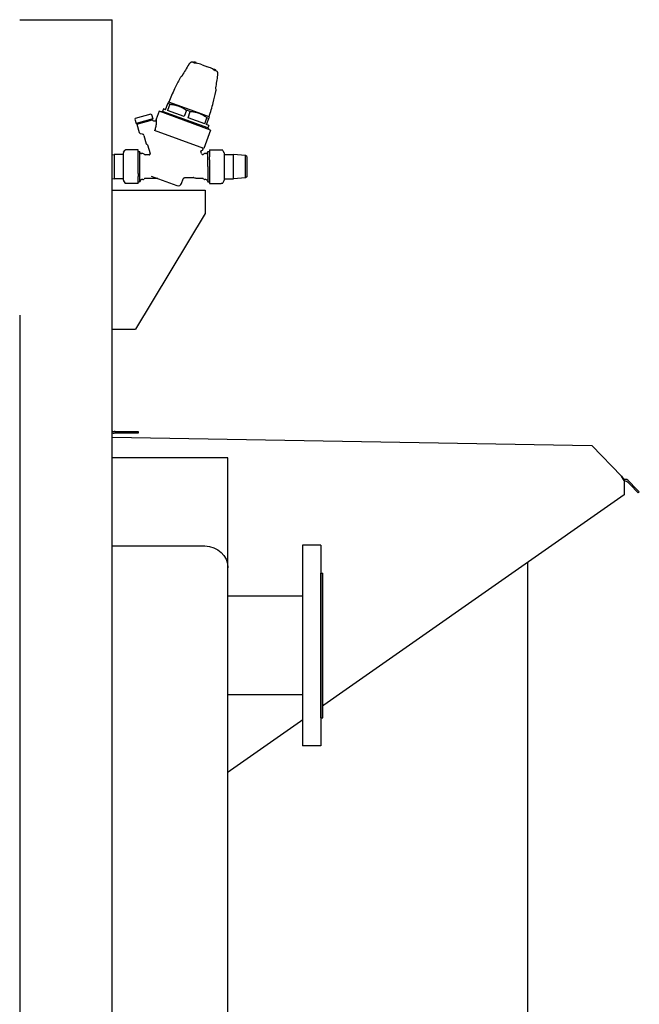
# Model space of a CAD drawing. Units: inches. Extents: x -3564 to -2364, y 1224 to 2124.
# Drawn here: x -2796 to -2769, y 1521 to 1564 of the extents above; entities that cross this region are included whole.
import ezdxf

# ---------------------------------------------------------------- set-up
doc = ezdxf.new("R2010")
doc.units = ezdxf.units.IN
doc.header["$MEASUREMENT"] = 0
for name, color, linetype in [('BASE-UNIT', 6, 'CONTINUOUS'), ('COIL-CONN-1X4-FLG', 7, 'CONTINUOUS'), ('COIL-CONN-COVER', 7, 'CONTINUOUS'), ('CONTROL-PANEL-STD', 7, 'CONTINUOUS'), ('MKUP-STD', 7, 'CONTINUOUS')]:
    doc.layers.add(name, color=color, linetype=linetype)

msp = doc.modelspace()

# ---------------------------------------------------------------- linework, layer by layer
at = {"layer": 'BASE-UNIT'}
for p, q in [((-2796.1711, 1563.5226), (-2792.1711, 1563.5226)), ((-2796.1711, 1550.7508), (-2796.1711, 1446.5226))]:
    msp.add_line(p, q, dxfattribs=at)
at = {"layer": 'COIL-CONN-COVER'}
for p, q in [((-2792.0461, 1545.7186), (-2792.0841, 1545.7186)), ((-2792.0461, 1545.6476), (-2792.0841, 1545.6476)), ((-2792.0461, 1545.7186), (-2791.0461, 1545.7186)), ((-2791.0461, 1545.6476), (-2792.0461, 1545.6476)), ((-2791.0461, 1545.7186), (-2791.0461, 1545.6476))]:
    msp.add_line(p, q, dxfattribs=at)
for radius, start in [(0.141, 231.90106), (0.212, 245.77146)]:
    msp.add_arc((-2792.0841, 1545.8596), radius, start, 270, dxfattribs=at)
at = {"layer": 'CONTROL-PANEL-STD'}
for p, q in [((-2792.1711, 1545.4797), (-2771.4513, 1545.118)), ((-2770.1732, 1543.7945), (-2771.4513, 1545.118)), ((-2770.1732, 1543.7945), (-2770.1733, 1543.7945)), ((-2770.0061, 1543.6506), (-2770.0061, 1543.6505)), ((-2770.0506, 1543.3943), (-2770.0506, 1542.9815)), ((-2769.9082, 1543.5495), (-2769.7918, 1543.429)), ((-2769.7501, 1543.4693), (-2769.8665, 1543.5898)), ((-2769.8665, 1543.5898), (-2769.8665, 1543.5898)), ((-2769.4444, 1543.0693), (-2769.7918, 1543.429)), ((-2769.6337, 1543.3488), (-2769.7501, 1543.4693)), ((-2769.6059, 1543.32), (-2769.6337, 1543.3488)), ((-2769.4027, 1543.1096), (-2769.6059, 1543.32)), ((-2770.0506, 1542.9815), (-2790.0506, 1528.9773)), ((-2769.4027, 1543.1096), (-2769.4444, 1543.0693)), ((-2769.4027, 1543.1096), (-2769.4027, 1543.1096)), ((-2774.2131, 1494.1652), (-2774.2131, 1540.0668)), ((-2790.0506, 1528.9773), (-2792.1711, 1528.9773)), ((-2789.9896, 1529.02), (-2789.9896, 1491.0298))]:
    msp.add_line(p, q, dxfattribs=at)
for points in [[(-2770.0071, 1543.5925), (-2770.0637, 1543.5935), (-2770.1185, 1543.6893), (-2770.1732, 1543.7945)], [(-2770.1732, 1543.7945), (-2770.118, 1543.7197), (-2770.0627, 1543.6515), (-2770.0061, 1543.6505)], [(-2769.8938, 1543.6134), (-2769.9264, 1543.6367), (-2769.9661, 1543.6498), (-2770.0061, 1543.6505)], [(-2770.0071, 1543.5925), (-2769.9702, 1543.5919), (-2769.9338, 1543.5761), (-2769.9082, 1543.5495)], [(-2769.8665, 1543.5898), (-2769.8748, 1543.5985), (-2769.884, 1543.6064), (-2769.8938, 1543.6134)]]:
    msp.add_open_spline(points, degree=3, dxfattribs=at)
msp.add_open_spline([(-2770.0506, 1543.5933), (-2770.0499, 1543.5933), (-2770.0498, 1543.5647), (-2770.0499, 1543.5179), (-2770.05, 1543.483), (-2770.0503, 1543.4387), (-2770.0506, 1543.3943)], degree=3, knots=[0, 0, 0, 0, 0.9008287, 0.9008287, 0.9008287, 1.5707963, 1.5707963, 1.5707963, 1.5707963], dxfattribs=at)
at = {"layer": 'MKUP-STD'}
for p, q in [((-2788.6682, 1561.6736), (-2788.6638, 1561.6859)), ((-2788.6503, 1561.6682), (-2788.6501, 1561.6682)), ((-2788.5825, 1561.6732), (-2788.5825, 1561.6732)), ((-2788.5742, 1561.6498), (-2788.5704, 1561.6601)), ((-2788.5728, 1561.6697), (-2788.5728, 1561.6697)), ((-2788.5505, 1561.6462), (-2788.5467, 1561.6566)), ((-2788.5462, 1561.6601), (-2788.5194, 1561.6503)), ((-2788.2941, 1561.5751), (-2788.0536, 1561.4875)), ((-2787.8327, 1561.4003), (-2787.8059, 1561.3906)), ((-2787.8115, 1561.3773), (-2787.8077, 1561.3877)), ((-2787.754, 1561.3738), (-2787.754, 1561.3738)), ((-2787.7209, 1561.3299), (-2787.721, 1561.33)), ((-2787.7037, 1561.3225), (-2787.6992, 1561.3348)), ((-2789.8703, 1559.633), (-2789.7725, 1559.9019)), ((-2789.6885, 1559.8713), (-2789.7864, 1559.6024)), ((-2789.753, 1559.9553), (-2789.7725, 1559.9019)), ((-2789.6885, 1559.8713), (-2789.7725, 1559.9019)), ((-2789.7306, 1559.9592), (-2789.753, 1559.9553)), ((-2788.4444, 1559.4911), (-2789.7306, 1559.9592)), ((-2790.4993, 1559.4448), (-2791.1805, 1559.2495)), ((-2790.4993, 1559.4448), (-2790.4749, 1559.4313)), ((-2790.4749, 1559.4313), (-2790.4207, 1559.2421)), ((-2790.1475, 1559.5621), (-2790.2721, 1559.2199)), ((-2787.9278, 1558.7542), (-2790.1475, 1559.5621)), ((-2790.0032, 1559.5557), (-2790.0594, 1559.5458)), ((-2789.9628, 1559.6666), (-2790.0032, 1559.5557)), ((-2788.0424, 1558.842), (-2790.0032, 1559.5557)), ((-2789.8703, 1559.633), (-2789.9628, 1559.6666)), ((-2789.0664, 1559.3404), (-2789.7864, 1559.6024)), ((-2788.9685, 1559.6093), (-2789.0664, 1559.3404)), ((-2788.8006, 1559.5481), (-2788.9685, 1559.6093)), ((-2788.8985, 1559.2793), (-2788.8006, 1559.5481)), ((-2787.9918, 1559.3263), (-2788.4444, 1559.4911)), ((-2791.1805, 1559.2495), (-2791.194, 1559.2251)), ((-2791.194, 1559.2251), (-2791.1397, 1559.0359)), ((-2790.4207, 1559.2421), (-2791.1397, 1559.0359)), ((-2791.1246, 1559.0403), (-2791.1192, 1559.0213)), ((-2790.4304, 1559.2188), (-2791.1192, 1559.0213)), ((-2791.11, 1559.0035), (-2790.4288, 1559.1988)), ((-2791.0965, 1559.0278), (-2791.11, 1559.0035)), ((-2791.11, 1559.0035), (-2791.0086, 1558.6498)), ((-2790.4531, 1559.2123), (-2790.4288, 1559.1988)), ((-2790.4358, 1559.2378), (-2790.4304, 1559.2188)), ((-2790.4288, 1559.1988), (-2790.42, 1559.1683)), ((-2790.3143, 1559.1398), (-2790.3842, 1559.1398)), ((-2790.2822, 1559.1921), (-2790.2965, 1559.1527)), ((-2788.1785, 1559.0172), (-2788.8985, 1559.2793)), ((-2788.1785, 1559.0172), (-2788.0806, 1559.2861)), ((-2788.0945, 1558.9866), (-2787.9967, 1559.2555)), ((-2788.002, 1558.953), (-2788.0945, 1558.9866)), ((-2787.9967, 1559.2555), (-2788.0806, 1559.2861)), ((-2787.9967, 1559.2555), (-2787.9772, 1559.3089)), ((-2787.9918, 1559.3263), (-2787.9772, 1559.3089)), ((-2790.8637, 1558.5731), (-2790.9519, 1558.5951)), ((-2788.2173, 1557.9588), (-2790.3403, 1558.7315)), ((-2787.9278, 1558.7542), (-2788.2173, 1557.9588)), ((-2788.002, 1558.953), (-2788.0424, 1558.842)), ((-2788.0424, 1558.842), (-2788.0058, 1558.7983)), ((-2790.807, 1558.5184), (-2790.7037, 1558.1579)), ((-2790.6824, 1558.1374), (-2790.6714, 1558.1347)), ((-2790.6502, 1558.1142), (-2790.541, 1557.7333)), ((-2792.1711, 1557.6876), (-2792.0937, 1557.6929)), ((-2792.0937, 1557.6929), (-2792.0937, 1556.6496)), ((-2791.6882, 1557.6929), (-2792.0937, 1557.6929)), ((-2791.6882, 1556.5807), (-2791.6882, 1557.7618)), ((-2791.6803, 1557.7913), (-2791.6328, 1557.8735)), ((-2791.6329, 1557.8735), (-2791.6329, 1557.8735)), ((-2791.0874, 1557.8954), (-2791.5989, 1557.8933)), ((-2791.0583, 1557.8956), (-2791.0874, 1557.8954)), ((-2791.0583, 1557.5999), (-2791.0583, 1557.8956)), ((-2791.0583, 1557.8228), (-2790.9913, 1557.8228)), ((-2790.9913, 1557.8228), (-2790.9913, 1556.5197)), ((-2790.9561, 1557.7618), (-2790.9913, 1557.8228)), ((-2790.8483, 1557.7323), (-2790.905, 1557.7323)), ((-2788.3236, 1557.7401), (-2788.3471, 1557.8279)), ((-2788.3364, 1557.8508), (-2788.2802, 1557.877)), ((-2788.2596, 1557.9656), (-2788.2877, 1557.9758)), ((-2788.2599, 1557.8992), (-2788.2453, 1557.9394)), ((-2788.2596, 1557.9656), (-2788.257, 1557.9646)), ((-2788.125, 1557.7323), (-2788.1817, 1557.7323)), ((-2788.0738, 1557.7618), (-2788.0386, 1557.8228)), ((-2788.0386, 1557.1713), (-2788.0386, 1557.8228)), ((-2788.0386, 1557.8228), (-2787.9716, 1557.8228)), ((-2787.9716, 1557.8956), (-2787.9425, 1557.8954)), ((-2787.9716, 1557.8956), (-2787.9716, 1557.5999)), ((-2787.9425, 1557.8954), (-2787.4644, 1557.8933)), ((-2787.4644, 1557.8933), (-2787.4309, 1557.8932)), ((-2787.3793, 1557.8427), (-2787.3971, 1557.8735)), ((-2787.3496, 1557.7913), (-2787.3519, 1557.7952)), ((-2787.3417, 1557.7618), (-2787.3417, 1556.5807)), ((-2787.3417, 1557.6929), (-2786.9362, 1557.6929)), ((-2786.9362, 1556.6496), (-2786.9362, 1557.6929)), ((-2786.4165, 1557.6572), (-2786.9362, 1557.6929)), ((-2791.0583, 1557.4669), (-2791.0583, 1557.5999)), ((-2791.0583, 1556.8756), (-2791.0583, 1557.4669)), ((-2790.5788, 1557.6831), (-2790.7523, 1557.6831)), ((-2787.9716, 1557.4669), (-2787.9716, 1557.5999)), ((-2787.9716, 1557.4669), (-2787.9716, 1556.8756)), ((-2786.4165, 1556.6853), (-2786.4165, 1557.6572)), ((-2786.3653, 1557.606), (-2786.4165, 1557.6572)), ((-2786.3653, 1557.606), (-2786.3653, 1556.7365)), ((-2791.0583, 1556.8756), (-2791.0583, 1556.7426)), ((-2788.0386, 1557.1713), (-2788.0386, 1556.5197)), ((-2787.9716, 1556.8756), (-2787.9716, 1556.7426)), ((-2792.1711, 1556.6549), (-2792.0937, 1556.6496)), ((-2791.6882, 1556.6496), (-2792.0937, 1556.6496)), ((-2791.6803, 1556.5512), (-2791.6328, 1556.469)), ((-2791.6329, 1556.469), (-2791.6329, 1556.469)), ((-2791.0874, 1556.4471), (-2791.5655, 1556.4492)), ((-2791.0583, 1556.447), (-2791.0874, 1556.4471)), ((-2791.0583, 1556.447), (-2791.0583, 1556.7426)), ((-2791.0583, 1556.5197), (-2790.9913, 1556.5197)), ((-2790.9561, 1556.5807), (-2790.9913, 1556.5197)), ((-2790.8483, 1556.6102), (-2790.905, 1556.6102)), ((-2790.2327, 1556.6595), (-2790.7523, 1556.6595)), ((-2790.4913, 1556.7586), (-2789.3777, 1556.3533)), ((-2789.1758, 1556.4474), (-2789.1032, 1556.647)), ((-2789.0301, 1556.6988), (-2788.6763, 1556.6988)), ((-2788.2776, 1556.6595), (-2788.5074, 1556.6595)), ((-2788.125, 1556.6102), (-2788.1817, 1556.6102)), ((-2788.0738, 1556.5807), (-2788.0386, 1556.5197)), ((-2788.0386, 1556.5197), (-2787.9716, 1556.5197)), ((-2787.9716, 1556.7426), (-2787.9716, 1556.447)), ((-2787.9716, 1556.447), (-2787.9425, 1556.4471)), ((-2787.9425, 1556.4471), (-2787.4644, 1556.4492)), ((-2787.4309, 1556.4493), (-2787.4644, 1556.4492)), ((-2787.3496, 1556.5512), (-2787.3971, 1556.469)), ((-2787.3417, 1556.6496), (-2786.9362, 1556.6496)), ((-2786.4165, 1556.6853), (-2786.9362, 1556.6496)), ((-2786.3653, 1556.7365), (-2786.4165, 1556.6853)), ((-2792.1711, 1556.1476), (-2788.1626, 1556.1476)), ((-2788.1626, 1556.1476), (-2788.1626, 1555.1476)), ((-2788.1626, 1555.1476), (-2791.1626, 1550.1476)), ((-2792.1711, 1550.1476), (-2791.1626, 1550.1476))]:
    msp.add_line(p, q, dxfattribs=at)
for centre, radius, start, end in [((-2788.7287, 1561.4892), 0.1969, 77.78983, 91.5184), ((-2789.5197, 1557.8337), 3.937, 77.49007, 77.78983), ((-2788.6564, 1561.6832), 0.00787, 78.25575, 160), ((-2788.6545, 1561.6857), 0.00787, 84.97522, 154.98873), ((-2788.6326, 1561.6797), 0.00787, 77.64461, 113.89149), ((-2789.5197, 1557.8337), 3.9567, 76.92923, 77.07496), ((-2788.6107, 1561.6748), 0.00787, 72.18597, 77.27781), ((-2788.5989, 1561.673), 0.00787, 34.73062, 74.36664), ((-2788.5778, 1561.6628), 0.00787, 340, 67.81403), ((-2788.5617, 1561.6621), 0.00787, 70.50407, 76.66638), ((-2788.5541, 1561.6593), 0.00787, 340, 69.49594), ((-2789.5197, 1557.8337), 3.937, 71.86244, 75.7317), ((-2788.5221, 1561.6429), 0.00787, 340.3433, 70), ((-2789.5197, 1557.8337), 3.937, 64.2683, 68.13756), ((-2787.8354, 1561.3929), 0.00787, 70, 159.6567), ((-2787.8003, 1561.385), 0.00787, 70.50407, 160), ((-2787.7927, 1561.3822), 0.00787, 63.33363, 69.49594), ((-2787.7572, 1561.3666), 0.00787, 65.63336, 106.90218), ((-2789.5197, 1557.8337), 3.9567, 62.92504, 63.07077), ((-2787.7066, 1561.3375), 0.00787, 340, 61.74425), ((-2789.5197, 1557.8337), 3.937, 62.21017, 62.50993), ((-2787.7065, 1561.3406), 0.00787, 345.01128, 55.04035), ((-2787.7759, 1561.1425), 0.1969, 48.4816, 62.21017), ((-2780.5866, 1556.3157), 9.843, 151.71448, 154.59998), ((-2789.1418, 1560.9812), 0.0984, 114.28778, 151.4316), ((-2780.5874, 1556.3134), 9.8433, 154.58646, 158.26087), ((-2797.3386, 1562.4129), 9.843, 345.40002, 348.28552), ((-2787.786, 1560.4878), 0.0984, 348.56841, 25.82522), ((-2797.3394, 1562.4107), 9.8433, 341.73913, 345.41354), ((-2790.0525, 1559.507), 0.0394, 100, 130.64146), ((-2790.9329, 1558.6715), 0.0787, 196, 256), ((-2790.8827, 1558.4967), 0.0787, 16, 76), ((-2788.0359, 1558.773), 0.0394, 9.35854, 40), ((-2790.6753, 1558.1661), 0.0295, 196, 256), ((-2790.6786, 1558.106), 0.0295, 16, 76), ((-2791.6291, 1557.7618), 0.0591, 150, 180), ((-2790.905, 1557.7913), 0.0591, 210, 270), ((-2790.8483, 1557.6732), 0.0591, 35.68533, 90), ((-2790.7523, 1557.7421), 0.0591, 215.68533, 270), ((-2790.5788, 1557.7224), 0.0394, 270.00114, 15.99838), ((-2788.2666, 1557.7553), 0.0591, 194.99939, 315.93908), ((-2788.2969, 1557.9127), 0.0394, 295, 340), ((-2788.2638, 1557.9461), 0.0197, 340, 70), ((-2788.1817, 1557.6732), 0.0591, 90, 135.97795), ((-2788.125, 1557.7913), 0.0591, 270, 330), ((-2787.4008, 1557.7618), 0.0591, 0, 23.25943), ((-2791.6291, 1556.5807), 0.0591, 180, 210), ((-2790.905, 1556.5512), 0.0591, 90, 150), ((-2790.8483, 1556.6693), 0.0591, 270, 324.31466), ((-2790.7523, 1556.6004), 0.0591, 90, 144.31466), ((-2790.2327, 1556.5807), 0.0787, 70.00002, 89.99998), ((-2789.3238, 1556.5013), 0.1575, 250, 340), ((-2788.6791, 1556.6201), 0.0787, 64.15852, 89.99991), ((-2788.2776, 1556.6004), 0.0591, 35.68533, 90), ((-2788.1817, 1556.6693), 0.0591, 215.68533, 270), ((-2788.125, 1556.5512), 0.0591, 30, 90), ((-2787.4008, 1556.5807), 0.0591, 330, 0)]:
    msp.add_arc(centre, radius, start, end, dxfattribs=at)
at = {"layer": 'MKUP-STD', "extrusion": (0, 0, -1)}
for centre, major_axis, ratio, start_param, end_param in [((-2788.7832, 1561.5316), (-0.084, 0.0513), 0.088596, 0.0000067, 0.0000117), ((-2789.7047, 1558.8105), (1.0406, 2.8615), 0.3420201, 6.2794014, 6.2871595), ((-2788.6545, 1561.6858), (0.00252, 0.00741), 0.9891016, 6.0457815, 6.0461498), ((-2789.5134, 1557.8311), (1.3466, 3.6998), 0.9396926, 6.1473188, 6.1533187), ((-2788.1148, 1561.4823), (-0.5451, 0.2099), 0.0426279, 0.289767, 0.2898711), ((-2788.6259, 1561.6626), (0.00772, -0.0018), 0.0505755, 4.3695463, 5.9402023), ((-2789.9624, 1557.9964), (1.3351, 3.668), 0.3420201, 0.0070566, 0.0131085), ((-2789.501, 1557.8255), (1.3468, 3.7004), 0.9396926, 6.1573402, 6.1633844), ((-2789.5135, 1557.8307), (1.3468, 3.7002), 0.9396926, 6.1684727, 6.1734631), ((-2788.5581, 1561.6482), (0.00768, -0.00193), 0.0400798, 0.0041097, 1.2257027), ((-2789.0681, 1561.0534), (-0.0851, 0.0494), 0.0352433, 6.2831846, 6.2832064), ((-2787.8044, 1561.3738), (-0.00712, 0.00345), 0.0400798, 5.0574826, 6.2790757), ((-2789.526, 1557.836), (1.3465, 3.6995), 0.9396926, 0.1097214, 0.1358668), ((-2788.2506, 1561.5317), (0.5525, -0.1896), 0.0426281, 5.9933142, 5.9934183), ((-2788.7501, 1558.463), (1.0422, 2.8609), 0.3420201, 6.2792111, 6.2869692), ((-2787.7065, 1561.3406), (0.00451, 0.00645), 0.9882522, 6.2830926, 6.2831916), ((-2787.7069, 1561.1398), (0.0973, -0.0147), 0.088596, 6.2831768, 6.2831818), ((-2787.796, 1560.5905), (0.097, -0.0169), 0.0352438, 6.2831597, 6.2831816), ((-2790.3823, 1559.1789), (0.0313, -0.0236), 0.9957182, 0.9227364, 2.2188631), ((-2790.3149, 1559.1594), (-0.0161, -0.0113), 0.9961906, 4.0995561, 5.3252217), ((-2788.5074, 1556.9755), (-0.0033, -0.3161), 0.9979903, 6.2727963, 6.7230212)]:
    msp.add_ellipse(centre, major_axis=major_axis, ratio=ratio, start_param=start_param, end_param=end_param, dxfattribs=at)
at = {"layer": 'MKUP-STD'}
for points, degree in [([(-2788.8673, 1561.5828), (-2788.9639, 1561.4244), (-2789.0598, 1561.2639), (-2789.1532, 1561.1028)], 3), ([(-2788.8673, 1561.5828), (-2788.9639, 1561.4244), (-2789.0598, 1561.2639), (-2789.1532, 1561.1028)], 3), ([(-2788.6347, 1561.6901), (-2788.6427, 1561.692), (-2788.6489, 1561.6931), (-2788.6538, 1561.6935)], 3), ([(-2788.5968, 1561.6806), (-2788.6075, 1561.6836), (-2788.6169, 1561.686), (-2788.6249, 1561.6879)], 3), ([(-2788.5825, 1561.6732), (-2788.5825, 1561.6732), (-2788.5826, 1561.6732), (-2788.5826, 1561.6732)], 3), ([(-2787.7277, 1561.3613), (-2787.7351, 1561.3651), (-2787.7438, 1561.3692), (-2787.754, 1561.3738)], 3), ([(-2787.7019, 1561.3471), (-2787.706, 1561.3499), (-2787.7115, 1561.353), (-2787.7188, 1561.3568)], 3), ([(-2787.6991, 1560.5736), (-2787.6671, 1560.757), (-2787.6373, 1560.9416), (-2787.6096, 1561.1251)], 3), ([(-2787.6991, 1560.5736), (-2787.6671, 1560.757), (-2787.6373, 1560.9416), (-2787.6096, 1561.1251)], 3), ([(-2789.2282, 1561.0283), (-2789.237, 1561.0122), (-2789.2457, 1560.9961), (-2789.2544, 1560.9799)], 3), ([(-2787.7006, 1560.4144), (-2787.6968, 1560.4323), (-2787.6931, 1560.4503), (-2787.6895, 1560.4683)], 3), ([(-2790.2822, 1559.1921), (-2790.2811, 1559.1951), (-2790.2794, 1559.1979), (-2790.2771, 1559.2003), (-2790.2744, 1559.2022), (-2790.2715, 1559.2035)], 5), ([(-2787.3519, 1557.7952), (-2787.3549, 1557.8006), (-2787.361, 1557.811), (-2787.3701, 1557.8269), (-2787.3762, 1557.8374), (-2787.3793, 1557.8427)], 3), ([(-2789.1032, 1556.647), (-2789.0966, 1556.6651), (-2789.0845, 1556.6812), (-2789.0677, 1556.693), (-2789.0484, 1556.6988), (-2789.0292, 1556.6988)], 5)]:
    msp.add_open_spline(points, degree=degree, dxfattribs=at)
for points, degree, knots in [([(-2788.7746, 1561.676), (-2788.7746, 1561.676), (-2788.7744, 1561.6761), (-2788.7747, 1561.6759), (-2788.775, 1561.6758), (-2788.7763, 1561.6752), (-2788.7777, 1561.6745), (-2788.7828, 1561.6717), (-2788.7876, 1561.669), (-2788.7987, 1561.6614), (-2788.8053, 1561.6565), (-2788.82, 1561.6434), (-2788.8283, 1561.6352), (-2788.8413, 1561.6198), (-2788.8458, 1561.6142), (-2788.856, 1561.6004), (-2788.8619, 1561.5917), (-2788.8673, 1561.5828)], 3, [0, 0, 0, 0, 0.03111052, 0.03111052, 0.06199524, 0.06199524, 0.12256535, 0.12256535, 0.23865904, 0.23865904, 0.3644191, 0.3644191, 0.49134068, 0.49134068, 0.55429322, 0.55429322, 0.63369288, 0.63369288, 0.63369288, 0.63369288]), ([(-2788.7339, 1561.686), (-2788.7445, 1561.6857), (-2788.7552, 1561.6837), (-2788.7676, 1561.6791), (-2788.77, 1561.6781), (-2788.7728, 1561.6768), (-2788.7732, 1561.6766), (-2788.7738, 1561.6764), (-2788.774, 1561.6763), (-2788.7742, 1561.6762), (-2788.7743, 1561.6761), (-2788.7744, 1561.6761), (-2788.7744, 1561.6761), (-2788.7745, 1561.6761), (-2788.7745, 1561.676), (-2788.7745, 1561.676), (-2788.7745, 1561.676), (-2788.7746, 1561.676), (-2788.7746, 1561.676), (-2788.7746, 1561.676), (-2788.7746, 1561.676), (-2788.7746, 1561.676)], 3, [0, 0, 0, 0, 0.08107245, 0.08107245, 0.10073095, 0.10073095, 0.10441435, 0.10441435, 0.10579638, 0.10579638, 0.10631549, 0.10631549, 0.10656634, 0.10656634, 0.10681871, 0.10681871, 0.10707191, 0.10707191, 0.10758106, 0.10758106, 0.10907785, 0.10907785, 0.10907785, 0.10907785]), ([(-2788.7745, 1561.676), (-2788.7745, 1561.676), (-2788.7745, 1561.676), (-2788.7746, 1561.676), (-2788.7746, 1561.676), (-2788.7746, 1561.676)], 3, [0.124705724, 0.124705724, 0.124705724, 0.124705724, 0.127633798, 0.127633798, 0.138430398, 0.138430398, 0.138430398, 0.138430398]), ([(-2788.6678, 1561.6733), (-2788.6678, 1561.6733), (-2788.6678, 1561.6733), (-2788.6679, 1561.6733), (-2788.668, 1561.6734), (-2788.6681, 1561.6734), (-2788.6682, 1561.6735), (-2788.6682, 1561.6735), (-2788.6682, 1561.6736)], 3, [0.1261042563, 0.1261042563, 0.1261042563, 0.1261042563, 0.1265470721, 0.1265470721, 0.1265470721, 0.1295976806, 0.1295976806, 0.1330945793, 0.1330945793, 0.1330945793, 0.1330945793]), ([(-2788.6602, 1561.6706), (-2788.6602, 1561.6706), (-2788.6602, 1561.6705), (-2788.6602, 1561.6705), (-2788.66, 1561.6705), (-2788.6599, 1561.6704), (-2788.6595, 1561.6703), (-2788.6592, 1561.6702), (-2788.6583, 1561.67), (-2788.6577, 1561.6698), (-2788.656, 1561.6695), (-2788.6551, 1561.6692), (-2788.6531, 1561.6688), (-2788.652, 1561.6686), (-2788.6508, 1561.6683), (-2788.6505, 1561.6683), (-2788.6503, 1561.6682)], 3, [-0.000442829, -0.000442829, -0.000442829, -0.000442829, 0, 0, 0, 0.002658607, 0.002658607, 0.006575793, 0.006575793, 0.013443892, 0.013443892, 0.021300755, 0.021300755, 0.029379527, 0.029379527, 0.031221638, 0.031221638, 0.031221638, 0.031221638]), ([(-2788.6328, 1561.6862), (-2788.6342, 1561.6865), (-2788.6357, 1561.6869), (-2788.6386, 1561.6875), (-2788.6401, 1561.6878), (-2788.643, 1561.6884), (-2788.6445, 1561.6887), (-2788.6474, 1561.6893), (-2788.6489, 1561.6896), (-2788.6518, 1561.6903), (-2788.6533, 1561.6906), (-2788.6548, 1561.6909)], 3, [6.0831118159, 6.0831118159, 6.0831118159, 6.0831118159, 6.0843188123, 6.0843188123, 6.0855258086, 6.0855258086, 6.086732805, 6.086732805, 6.0879398013, 6.0879398013, 6.0891467977, 6.0891467977, 6.0891467977, 6.0891467977]), ([(-2788.6239, 1561.6845), (-2788.6239, 1561.6845), (-2788.6239, 1561.6845), (-2788.624, 1561.6845), (-2788.624, 1561.6846), (-2788.6243, 1561.6846), (-2788.6246, 1561.6846), (-2788.6255, 1561.6848), (-2788.6261, 1561.6849), (-2788.6278, 1561.6852), (-2788.6289, 1561.6854), (-2788.6309, 1561.6858), (-2788.6318, 1561.686), (-2788.6328, 1561.6862)], 3, [0.029488864, 0.029488864, 0.029488864, 0.029488864, 0.030132586, 0.030132586, 0.03382741, 0.03382741, 0.039639381, 0.039639381, 0.048228403, 0.048228403, 0.059037221, 0.059037221, 0.06695349, 0.06695349, 0.06695349, 0.06695349]), ([(-2788.609, 1561.6825), (-2788.6105, 1561.6828), (-2788.6119, 1561.6831), (-2788.6148, 1561.6838), (-2788.6163, 1561.6841), (-2788.6192, 1561.6848), (-2788.6207, 1561.6851), (-2788.6236, 1561.6858), (-2788.6251, 1561.6861), (-2788.628, 1561.6867), (-2788.6294, 1561.687), (-2788.6309, 1561.6874)], 3, [6.073073473, 6.073073473, 6.073073473, 6.073073473, 6.0742790127, 6.0742790127, 6.0754845525, 6.0754845525, 6.0766900922, 6.0766900922, 6.077895632, 6.077895632, 6.0791011717, 6.0791011717, 6.0791011717, 6.0791011717]), ([(-2788.6111, 1561.6581), (-2788.6107, 1561.658), (-2788.6102, 1561.6578), (-2788.6089, 1561.6574), (-2788.608, 1561.6571), (-2788.6063, 1561.6567), (-2788.6053, 1561.6564), (-2788.6032, 1561.6559), (-2788.6022, 1561.6557), (-2788.6013, 1561.6555)], 3, [-0.030242006, -0.030242006, -0.030242006, -0.030242006, -0.022714326, -0.022714326, -0.015186646, -0.015186646, -0.007593323, -0.007593323, 0, 0, 0, 0]), ([(-2788.6005, 1561.6797), (-2788.601, 1561.6799), (-2788.6016, 1561.6801), (-2788.6026, 1561.6804), (-2788.6031, 1561.6806), (-2788.6042, 1561.6809), (-2788.6047, 1561.6811), (-2788.6057, 1561.6815), (-2788.6062, 1561.6816), (-2788.6073, 1561.682), (-2788.6078, 1561.6821), (-2788.6083, 1561.6823)], 3, [6.1663671434, 6.1663671434, 6.1663671434, 6.1663671434, 6.1675715289, 6.1675715289, 6.1687765853, 6.1687765853, 6.1699816416, 6.1699816416, 6.1711866979, 6.1711866979, 6.1723917542, 6.1723917542, 6.1723917542, 6.1723917542]), ([(-2788.5817, 1561.6749), (-2788.583, 1561.6752), (-2788.5843, 1561.6755), (-2788.5873, 1561.6762), (-2788.5889, 1561.6766), (-2788.592, 1561.6774), (-2788.5935, 1561.6778), (-2788.5961, 1561.6784), (-2788.5973, 1561.6788), (-2788.5992, 1561.6793), (-2788.6, 1561.6795), (-2788.6004, 1561.6797), (-2788.6005, 1561.6797), (-2788.6005, 1561.6797)], 3, [0, 0, 0, 0, 0.010821858, 0.010821858, 0.023360489, 0.023360489, 0.035745546, 0.035745546, 0.048025007, 0.048025007, 0.059801167, 0.059801167, 0.061454657, 0.061454657, 0.061454657, 0.061454657]), ([(-2788.5749, 1561.6701), (-2788.5754, 1561.6703), (-2788.5759, 1561.6705), (-2788.5769, 1561.6709), (-2788.5774, 1561.6712), (-2788.5784, 1561.6716), (-2788.5789, 1561.6718), (-2788.5799, 1561.6722), (-2788.5805, 1561.6724), (-2788.5815, 1561.6728), (-2788.582, 1561.673), (-2788.5825, 1561.6732)], 3, [6.1462828148, 6.1462828148, 6.1462828148, 6.1462828148, 6.1474878713, 6.1474878713, 6.1486929278, 6.1486929278, 6.1498979844, 6.1498979844, 6.1511030409, 6.1511030409, 6.1523080975, 6.1523080975, 6.1523080975, 6.1523080975]), ([(-2788.5598, 1561.6698), (-2788.5613, 1561.6701), (-2788.5628, 1561.6704), (-2788.5657, 1561.6711), (-2788.5671, 1561.6715), (-2788.57, 1561.6722), (-2788.5715, 1561.6725), (-2788.5744, 1561.6732), (-2788.5758, 1561.6735), (-2788.5788, 1561.6742), (-2788.5802, 1561.6745), (-2788.5817, 1561.6749)], 3, [6.0630281435, 6.0630281435, 6.0630281435, 6.0630281435, 6.0642321592, 6.0642321592, 6.0654361749, 6.0654361749, 6.0666401906, 6.0666401906, 6.0678442062, 6.0678442062, 6.0690482219, 6.0690482219, 6.0690482219, 6.0690482219]), ([(-2788.5742, 1561.6498), (-2788.5742, 1561.6498), (-2788.5742, 1561.6497), (-2788.5743, 1561.6497), (-2788.5746, 1561.6497), (-2788.5754, 1561.6498), (-2788.576, 1561.6499), (-2788.5776, 1561.6502), (-2788.5785, 1561.6504), (-2788.5794, 1561.6506)], 3, [0.006717285, 0.006717285, 0.006717285, 0.006717285, 0.007535021, 0.007535021, 0.015070042, 0.015070042, 0.022664437, 0.022664437, 0.030258833, 0.030258833, 0.030258833, 0.030258833]), ([(-2788.5513, 1561.6667), (-2788.5518, 1561.6669), (-2788.5523, 1561.6671), (-2788.5534, 1561.6675), (-2788.5539, 1561.6677), (-2788.5549, 1561.668), (-2788.5554, 1561.6682), (-2788.5565, 1561.6686), (-2788.557, 1561.6688), (-2788.558, 1561.6692), (-2788.5585, 1561.6693), (-2788.559, 1561.6695)], 3, [6.1563282676, 6.1563282676, 6.1563282676, 6.1563282676, 6.1575318744, 6.1575318744, 6.1587354811, 6.1587354811, 6.1599390879, 6.1599390879, 6.1611426946, 6.1611426946, 6.1623463014, 6.1623463014, 6.1623463014, 6.1623463014]), ([(-2789.1532, 1561.1028), (-2789.1543, 1561.101), (-2789.1554, 1561.0991), (-2789.1577, 1561.0957), (-2789.1588, 1561.0941), (-2789.1611, 1561.0909), (-2789.1623, 1561.0893), (-2789.1649, 1561.0861), (-2789.1663, 1561.0845), (-2789.1695, 1561.0811), (-2789.171, 1561.0795), (-2789.1746, 1561.0762), (-2789.1763, 1561.0749), (-2789.1799, 1561.0722), (-2789.181, 1561.0716), (-2789.1821, 1561.071), (-2789.1823, 1561.0709), (-2789.1823, 1561.0709)], 3, [0.00003234, 0.00003234, 0.00003234, 0.00003234, 0.01650626, 0.01650626, 0.03337121, 0.03337121, 0.0537777, 0.0537777, 0.08247612, 0.08247612, 0.1263237, 0.1263237, 0.20045935, 0.20045935, 0.34431415, 0.34431415, 0.49868356, 0.49868356, 0.49868356, 0.49868356]), ([(-2789.1532, 1561.1028), (-2789.1543, 1561.101), (-2789.1554, 1561.0992), (-2789.1572, 1561.0964), (-2789.158, 1561.0953), (-2789.1587, 1561.0942)], 3, [0.000032744, 0.000032744, 0.000032744, 0.000032744, 0.016121466, 0.016121466, 0.027386436, 0.027386436, 0.027386436, 0.027386436]), ([(-2787.7977, 1561.3924), (-2787.7972, 1561.3922), (-2787.7967, 1561.392), (-2787.7956, 1561.3917), (-2787.7951, 1561.3915), (-2787.7941, 1561.3911), (-2787.7936, 1561.3909), (-2787.7925, 1561.3906), (-2787.792, 1561.3904), (-2787.791, 1561.39), (-2787.7905, 1561.3898), (-2787.79, 1561.3896)], 3, [0.1208390058, 0.1208390058, 0.1208390058, 0.1208390058, 0.1220426126, 0.1220426126, 0.1232462193, 0.1232462193, 0.124449826, 0.124449826, 0.1256534328, 0.1256534328, 0.1268570395, 0.1268570395, 0.1268570395, 0.1268570395]), ([(-2787.7892, 1561.3893), (-2787.7834, 1561.3864), (-2787.7776, 1561.3834), (-2787.7661, 1561.3775), (-2787.7603, 1561.3746), (-2787.7488, 1561.3686), (-2787.743, 1561.3657), (-2787.7315, 1561.3596), (-2787.7258, 1561.3566), (-2787.7143, 1561.3505), (-2787.7086, 1561.3475), (-2787.7029, 1561.3444)], 3, [0.438939183, 0.438939183, 0.438939183, 0.438939183, 0.444162914, 0.444162914, 0.449386645, 0.449386645, 0.454610376, 0.454610376, 0.459834106, 0.459834106, 0.465057837, 0.465057837, 0.465057837, 0.465057837]), ([(-2787.7118, 1561.3254), (-2787.7118, 1561.3254), (-2787.7118, 1561.3254), (-2787.7118, 1561.3254), (-2787.712, 1561.3254), (-2787.7121, 1561.3255), (-2787.7126, 1561.3257), (-2787.7129, 1561.3258), (-2787.7138, 1561.3263), (-2787.7146, 1561.3266), (-2787.7162, 1561.3274), (-2787.717, 1561.3279), (-2787.7186, 1561.3287), (-2787.7195, 1561.3292), (-2787.7205, 1561.3298), (-2787.7207, 1561.3299), (-2787.7209, 1561.3299)], 3, [0.126104256, 0.126104256, 0.126104256, 0.126104256, 0.126547072, 0.126547072, 0.126547072, 0.129597681, 0.129597681, 0.133729892, 0.133729892, 0.141686257, 0.141686257, 0.148699014, 0.148699014, 0.156207164, 0.156207164, 0.157766102, 0.157766102, 0.157766102, 0.157766102]), ([(-2787.7042, 1561.3226), (-2787.7042, 1561.3226), (-2787.7042, 1561.3226), (-2787.7041, 1561.3226), (-2787.704, 1561.3225), (-2787.7039, 1561.3225), (-2787.7038, 1561.3225), (-2787.7037, 1561.3225), (-2787.7037, 1561.3225)], 3, [-0.0004428294, -0.0004428294, -0.0004428294, -0.0004428294, 0, 0, 0, 0.0026586067, 0.0026586067, 0.0065466299, 0.0065466299, 0.0065466299, 0.0065466299]), ([(-2787.6207, 1561.256), (-2787.6207, 1561.256), (-2787.6207, 1561.256), (-2787.6207, 1561.256), (-2787.6207, 1561.256), (-2787.6207, 1561.256), (-2787.6207, 1561.256), (-2787.6207, 1561.256), (-2787.6207, 1561.2561), (-2787.6207, 1561.2561), (-2787.6207, 1561.2561), (-2787.6208, 1561.2562), (-2787.6208, 1561.2562), (-2787.6208, 1561.2564), (-2787.6209, 1561.2565), (-2787.6211, 1561.257), (-2787.6213, 1561.2574), (-2787.6218, 1561.2585), (-2787.6221, 1561.2591), (-2787.6233, 1561.2615), (-2787.6243, 1561.2634), (-2787.6284, 1561.2705), (-2787.632, 1561.2756), (-2787.639, 1561.2837), (-2787.6421, 1561.2869), (-2787.6454, 1561.2899)], 3, [0.63091824, 0.63091824, 0.63091824, 0.63091824, 0.6313573, 0.6313573, 0.63246457, 0.63246457, 0.63290321, 0.63290321, 0.63312267, 0.63312267, 0.63334259, 0.63334259, 0.63378576, 0.63378576, 0.63466204, 0.63466204, 0.63815181, 0.63815181, 0.64337928, 0.64337928, 0.65906833, 0.65906833, 0.70632382, 0.70632382, 0.74025699, 0.74025699, 0.74025699, 0.74025699]), ([(-2787.6096, 1561.1251), (-2787.6082, 1561.1342), (-2787.6071, 1561.1434), (-2787.6059, 1561.1608), (-2787.6056, 1561.1691), (-2787.6057, 1561.1857), (-2787.6062, 1561.194), (-2787.608, 1561.2114), (-2787.6095, 1561.22), (-2787.6136, 1561.2378), (-2787.6166, 1561.2462), (-2787.6194, 1561.253), (-2787.62, 1561.2544), (-2787.6205, 1561.2556), (-2787.6206, 1561.2559), (-2787.6208, 1561.2562), (-2787.6207, 1561.256), (-2787.6207, 1561.256)], 3, [0, 0, 0, 0, 0.07068139, 0.07068139, 0.14215682, 0.14215682, 0.22771383, 0.22771383, 0.34498531, 0.34498531, 0.51397154, 0.51397154, 0.57319055, 0.57319055, 0.60336749, 0.60336749, 0.63375582, 0.63375582, 0.63375582, 0.63375582]), ([(-2787.6096, 1561.1251), (-2787.6082, 1561.1342), (-2787.6072, 1561.1434), (-2787.6059, 1561.1607), (-2787.6056, 1561.1691), (-2787.6057, 1561.1857), (-2787.6062, 1561.194), (-2787.608, 1561.2114), (-2787.6095, 1561.22), (-2787.6136, 1561.2378), (-2787.6166, 1561.2462), (-2787.6195, 1561.2534), (-2787.6202, 1561.2549), (-2787.6206, 1561.2559), (-2787.6207, 1561.256), (-2787.6207, 1561.256), (-2787.6207, 1561.256), (-2787.6207, 1561.256)], 3, [0, 0, 0, 0, 0.07059716, 0.07059716, 0.14207523, 0.14207523, 0.22764857, 0.22764857, 0.3447682, 0.3447682, 0.51399465, 0.51399465, 0.58602714, 0.58602714, 0.61399687, 0.61399687, 0.61527051, 0.61527051, 0.61527051, 0.61527051]), ([(-2787.6974, 1560.5306), (-2787.6974, 1560.5306), (-2787.6973, 1560.5304), (-2787.6974, 1560.5306), (-2787.698, 1560.5293), (-2787.7001, 1560.5418), (-2787.7006, 1560.5454), (-2787.7009, 1560.5539), (-2787.7009, 1560.5574), (-2787.7004, 1560.5639), (-2787.7001, 1560.5663), (-2787.6996, 1560.5703), (-2787.6993, 1560.5719), (-2787.6991, 1560.5736)], 3, [0, 0, 0, 0, 0.0801358, 0.0801358, 0.40228725, 0.40228725, 0.48312293, 0.48312293, 0.5238369, 0.5238369, 0.54396677, 0.54396677, 0.55642691, 0.55642691, 0.55642691, 0.55642691]), ([(-2787.6973, 1560.5305), (-2787.6973, 1560.5305), (-2787.6973, 1560.5305), (-2787.6974, 1560.5308), (-2787.6977, 1560.5309), (-2787.699, 1560.5357), (-2787.6996, 1560.5379), (-2787.7004, 1560.5443), (-2787.7007, 1560.5472), (-2787.7009, 1560.5535), (-2787.7008, 1560.5562), (-2787.7006, 1560.5612), (-2787.7004, 1560.5632), (-2787.7001, 1560.5665), (-2787.6999, 1560.5678), (-2787.6995, 1560.5706), (-2787.6993, 1560.5721), (-2787.6991, 1560.5736)], 3, [0.11392092, 0.11392092, 0.11392092, 0.11392092, 0.16494627, 0.16494627, 0.38092225, 0.38092225, 0.48269105, 0.48269105, 0.53943174, 0.53943174, 0.57234937, 0.57234937, 0.59016328, 0.59016328, 0.60107437, 0.60107437, 0.61241149, 0.61241149, 0.61241149, 0.61241149]), ([(-2789.6885, 1559.8713), (-2789.6294, 1559.867), (-2789.5745, 1559.8605), (-2789.5228, 1559.8522), (-2789.3972, 1559.8262), (-2789.2829, 1559.7873), (-2789.2153, 1559.7587), (-2789.127, 1559.7137), (-2789.0347, 1559.6551), (-2789.013, 1559.6407), (-2788.991, 1559.6254), (-2788.9685, 1559.6093)], 5, [0, 0, 0, 0, 0, 0, 30.1284837, 30.1284837, 30.1284837, 76.6677939, 76.6677939, 76.6677939, 90.7439067, 90.7439067, 90.7439067, 90.7439067, 90.7439067, 90.7439067]), ([(-2790.2721, 1559.2199), (-2790.2721, 1559.2199), (-2790.2714, 1559.2064), (-2790.2706, 1559.1535), (-2790.2706, 1559.1142), (-2790.2756, 1559.0257), (-2790.2809, 1558.9704), (-2790.2971, 1558.8817), (-2790.3039, 1558.8512), (-2790.3202, 1558.7905), (-2790.3298, 1558.7603), (-2790.3403, 1558.7315)], 3, [1.869742, 1.869742, 1.869742, 1.869742, 2.3369188, 2.3369188, 2.8040955, 2.8040955, 3.2717898, 3.2717898, 3.5056369, 3.5056369, 3.739484, 3.739484, 3.739484, 3.739484]), ([(-2791.6328, 1557.8735), (-2791.6307, 1557.8772), (-2791.6279, 1557.8806), (-2791.6216, 1557.8861), (-2791.618, 1557.8884), (-2791.6103, 1557.8917), (-2791.6061, 1557.8927), (-2791.6009, 1557.8931), (-2791.5999, 1557.8932), (-2791.5989, 1557.8933)], 3, [0, 0, 0, 0, 0.03242862, 0.03242862, 0.06426209, 0.06426209, 0.09614267, 0.09614267, 0.10386359, 0.10386359, 0.10386359, 0.10386359]), ([(-2788.3364, 1557.8508), (-2788.3385, 1557.8499), (-2788.3423, 1557.8472), (-2788.3463, 1557.8415), (-2788.3481, 1557.8347), (-2788.3477, 1557.8301), (-2788.3471, 1557.8279)], 3, [0, 0, 0, 0, 0.17533632, 0.35067263, 0.52600893, 0.70134522, 0.70134522, 0.70134522, 0.70134522]), ([(-2788.2999, 1557.9888), (-2788.2997, 1557.9882), (-2788.2986, 1557.985), (-2788.2951, 1557.9798), (-2788.2903, 1557.9768), (-2788.2877, 1557.9758)], 3, [0.3749015, 0.3749015, 0.3749015, 0.3749015, 0.42422012, 0.6363302, 0.84844029, 0.84844029, 0.84844029, 0.84844029]), ([(-2788.2973, 1557.9879), (-2788.2971, 1557.9873), (-2788.296, 1557.9841), (-2788.2925, 1557.9788), (-2788.2877, 1557.9758), (-2788.2851, 1557.9749)], 3, [0.3749015, 0.3749015, 0.3749015, 0.3749015, 0.42422012, 0.6363302, 0.84844029, 0.84844029, 0.84844029, 0.84844029]), ([(-2787.3971, 1557.8735), (-2787.3992, 1557.8772), (-2787.402, 1557.8806), (-2787.4083, 1557.8861), (-2787.4119, 1557.8884), (-2787.4196, 1557.8917), (-2787.4238, 1557.8927), (-2787.429, 1557.8931), (-2787.43, 1557.8932), (-2787.431, 1557.8932)], 3, [0, 0, 0, 0, 0.03242862, 0.03242862, 0.0642621, 0.0642621, 0.09614267, 0.09614267, 0.10386348, 0.10386348, 0.10386348, 0.10386348]), ([(-2787.3465, 1557.7851), (-2787.3466, 1557.7854), (-2787.3468, 1557.7858), (-2787.3469, 1557.7861), (-2787.3471, 1557.7865), (-2787.3473, 1557.7868), (-2787.3475, 1557.7872), (-2787.3476, 1557.7876), (-2787.3478, 1557.788), (-2787.348, 1557.7884), (-2787.3483, 1557.7889), (-2787.3485, 1557.7894), (-2787.3488, 1557.7899), (-2787.3491, 1557.7904), (-2787.3493, 1557.7909), (-2787.3496, 1557.7913)], 3, [0.2497966, 0.2497966, 0.2497966, 0.2497966, 0.29059323, 0.29059323, 0.29059323, 0.33690862, 0.33690862, 0.33690862, 0.38319868, 0.38319868, 0.38319868, 0.44592861, 0.44592861, 0.44592861, 0.50864115, 0.50864115, 0.50864115, 0.50864115]), ([(-2791.6328, 1556.469), (-2791.6307, 1556.4653), (-2791.6279, 1556.462), (-2791.6216, 1556.4564), (-2791.618, 1556.4541), (-2791.6103, 1556.4508), (-2791.6061, 1556.4498), (-2791.6009, 1556.4494), (-2791.5999, 1556.4493), (-2791.5989, 1556.4493)], 3, [0, 0, 0, 0, 0.03242862, 0.03242862, 0.06426209, 0.06426209, 0.09614267, 0.09614267, 0.10386359, 0.10386359, 0.10386359, 0.10386359]), ([(-2791.5655, 1556.4492), (-2791.5834, 1556.4493), (-2791.5932, 1556.4493), (-2791.597, 1556.4493), (-2791.5983, 1556.4493), (-2791.599, 1556.4493), (-2791.599, 1556.4493)], 3, [10.5712175, 10.5712175, 10.5712175, 10.5712175, 41.2073293, 41.2073293, 41.2073293, 51.0377572, 51.0377572, 51.0377572, 51.0377572]), ([(-2787.431, 1556.4493), (-2787.4296, 1556.4493), (-2787.4282, 1556.4494), (-2787.4255, 1556.4497), (-2787.4241, 1556.45), (-2787.4187, 1556.4511), (-2787.4147, 1556.4527), (-2787.4076, 1556.4569), (-2787.4043, 1556.4596), (-2787.3999, 1556.4647), (-2787.3984, 1556.4668), (-2787.3971, 1556.469)], 3, [0, 0, 0, 0, 0.0105836, 0.0105836, 0.02105019, 0.02105019, 0.05269862, 0.05269862, 0.08434738, 0.08434738, 0.10397341, 0.10397341, 0.10397341, 0.10397341])]:
    msp.add_open_spline(points, degree=degree, knots=knots, dxfattribs=at)
msp.add_rational_spline([(-2788.0806, 1559.2861), (-2788.4036, 1559.5189), (-2788.8006, 1559.5481)], [1.76817489899, 1.9523597843, 1.76817489899], degree=2, dxfattribs=at)

# ---------------------------------------------------------------- next in the draw order: wipeouts: each hides what was drawn before it
msp.add_wipeout([(-2787.1756, 1544.5895), (-2787.1756, 1455.6786), (-2792.1711, 1455.6786), (-2792.1711, 1544.5895)]).dxf.layer = 'COIL-CONN-COVER'

# ---------------------------------------------------------------- next in the draw order: linework, layer by layer
at = {"layer": 'BASE-UNIT'}
msp.add_line((-2792.1711, 1446.5226), (-2792.1711, 1563.5226), dxfattribs=at)
at = {"layer": 'COIL-CONN-1X4-FLG'}
for p, q in [((-2783.9545, 1538.5981), (-2787.1756, 1538.5981)), ((-2783.9545, 1534.3461), (-2787.1756, 1534.3461))]:
    msp.add_line(p, q, dxfattribs=at)
at = {"layer": 'COIL-CONN-COVER'}
for p, q in [((-2787.1756, 1544.5895), (-2792.1711, 1544.5895)), ((-2787.1756, 1455.6786), (-2787.1756, 1544.5895)), ((-2792.1711, 1540.7752), (-2788.1756, 1540.7752)), ((-2787.1756, 1539.8297), (-2787.1756, 1539.8486))]:
    msp.add_line(p, q, dxfattribs=at)
at = {"layer": 'COIL-CONN-COVER', "extrusion": (0, 0, -1)}
msp.add_ellipse((-2788.1756, 1539.8297), major_axis=(1, 0), ratio=0.9455184, start_param=4.712389, end_param=6.2831853, dxfattribs=at)

# ---------------------------------------------------------------- next in the draw order: wipeouts: each hides what was drawn before it
msp.add_wipeout([(-2783.9545, 1540.8028), (-2783.1671, 1540.8028), (-2783.1671, 1539.5922), (-2783.0687, 1539.5922), (-2783.0687, 1533.352), (-2783.1671, 1533.352), (-2783.1671, 1532.1414), (-2783.9545, 1532.1414)]).dxf.layer = 'COIL-CONN-1X4-FLG'

# ---------------------------------------------------------------- next in the draw order: linework, layer by layer
at = {"layer": 'COIL-CONN-1X4-FLG'}
for p, q in [((-2783.9545, 1540.8028), (-2783.9545, 1532.1414)), ((-2783.1671, 1540.8028), (-2783.9545, 1540.8028)), ((-2783.1671, 1540.8028), (-2783.1671, 1532.1414)), ((-2783.1671, 1533.352), (-2783.1671, 1539.5922)), ((-2783.1671, 1539.5922), (-2783.0687, 1539.5922)), ((-2783.0687, 1533.352), (-2783.0687, 1539.5922)), ((-2783.1671, 1533.352), (-2783.0687, 1533.352)), ((-2783.1671, 1532.1414), (-2783.9545, 1532.1414))]:
    msp.add_line(p, q, dxfattribs=at)

doc.saveas('drawing.dxf')
